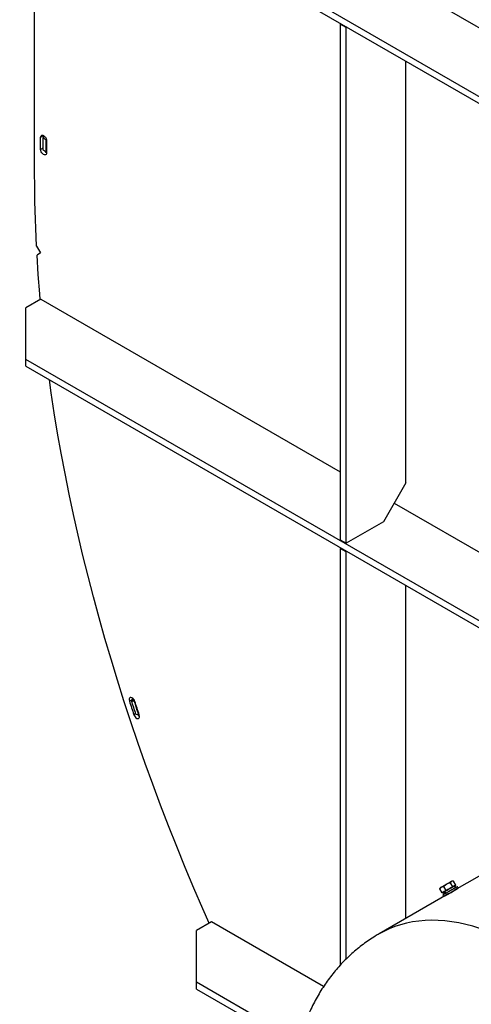
# Model space of a CAD drawing. Units: millimetres. Extents: x -10107 to 15514, y -11127 to 15150.
# Drawn here: x 2777 to 3204, y 8978 to 9910 of the extents above; entities that cross this region are included whole.
import ezdxf

# ---------------------------------------------------------------- set-up
doc = ezdxf.new("R2010")
doc.units = ezdxf.units.MM

msp = doc.modelspace()

# ---------------------------------------------------------------- linework, layer by layer
at = {"color": 7, "linetype": 'Continuous', "lineweight": 25}
for p, q in [((3512.56, 9663.41), (2776.82, 10088.15)), ((2776.82, 10081.61), (3512.56, 9656.88)), ((2790.96, 9762.89), (2790.96, 10073.45)), ((3131.34, 9948.79), (3513.27, 9728.31)), ((3080.79, 9906.14), (3080.08, 9905.73)), ((3080.08, 9905.73), (3080.08, 9417.44)), ((3085.74, 9902.46), (3080.08, 9905.73)), ((3086.44, 9902.87), (3085.74, 9902.46)), ((3085.74, 9414.17), (3085.74, 9902.46)), ((3142.3, 9471.32), (3142.3, 9870.62)), ((2799.44, 9800.19), (2796.61, 9798.56)), ((2800.61, 9799.23), (2798.74, 9798.15)), ((2799.44, 9798.56), (2799.44, 9800.19)), ((2796.61, 9787.13), (2796.61, 9798.56)), ((2798.74, 9798.15), (2801.56, 9796.52)), ((2798.74, 9798.15), (2798.74, 9786.72)), ((2802.02, 9796.78), (2801.56, 9796.52)), ((2801.56, 9796.52), (2801.56, 9785.09)), ((2802.27, 9795.29), (2802.27, 9783.86)), ((2798.74, 9788.35), (2796.61, 9787.13)), ((2798.74, 9786.72), (2801.56, 9785.09)), ((2800.86, 9785.11), (2800.86, 9785.49)), ((2802.27, 9785.49), (2801.56, 9785.09)), ((2792.73, 9695.4), (2796.5, 9689.15)), ((2796.5, 9689.15), (2793.19, 9686.98)), ((2796.8, 9645.47), (2782.65, 9637.3)), ((2796.8, 9645.47), (3080.08, 9481.93)), ((2782.65, 9588.32), (2782.65, 9637.3)), ((3407.01, 9227.89), (2782.65, 9588.32)), ((2782.65, 9581.79), (2782.65, 9588.32)), ((2782.65, 9581.79), (3401.35, 9224.62)), ((3142.3, 9471.32), (3121.09, 9434.58)), ((3131.34, 9452.34), (3442.36, 9272.79)), ((3121.09, 9434.58), (3085.74, 9414.17)), ((3080.08, 9417.44), (3085.74, 9414.17)), ((3080.79, 9409.68), (3080.08, 9409.27)), ((3080.08, 9409.27), (3080.08, 9014.62)), ((3085.74, 9406), (3080.08, 9409.27)), ((3086.44, 9406.41), (3085.74, 9406)), ((3085.74, 9020.53), (3085.74, 9406)), ((3142.3, 9059.02), (3142.3, 9374.16)), ((2883.5, 9266.32), (2880.67, 9264.69)), ((2884.79, 9266.25), (2882.67, 9265.03)), ((2882.67, 9265.03), (2885.24, 9264.9)), ((2883.5, 9266.32), (2883.72, 9265.64)), ((2884.79, 9266.25), (2884.7, 9266.51)), ((2884.79, 9266.25), (2884.9, 9266.25)), ((2885.57, 9265.09), (2885.24, 9264.9)), ((2886.6, 9252.93), (2884.83, 9251.91)), ((2886.82, 9252.27), (2889.38, 9252.18)), ((2889.98, 9250.33), (2889.37, 9252.18)), ((2889.74, 9252.39), (2889.38, 9252.18)), ((3232.99, 9111.37), (3188.44, 9085.66)), ((3186.77, 9089.02), (3184.58, 9092.82)), ((3189.49, 9090.59), (3185.74, 9088.43)), ((3186.94, 9094.4), (3185.79, 9094.4)), ((3186.77, 9089.02), (3189.49, 9090.59)), ((3189.49, 9090.59), (3187.3, 9094.39)), ((3181.37, 9081.57), (3116.96, 9044.39)), ((3174.35, 9086.91), (3174.55, 9087.21)), ((3176.54, 9083.12), (3174.35, 9086.91)), ((3175.09, 9088.23), (3174.52, 9087.23)), ((3176.54, 9083.12), (3180.3, 9085.29)), ((3179.26, 9084.69), (3176.54, 9083.12)), ((3177.16, 9080.99), (3177.96, 9079.61)), ((3177.64, 9083.58), (3178.64, 9081.85)), ((3180.3, 9085.29), (3178.11, 9089.08)), ((3178.74, 9084.21), (3178.39, 9084.01)), ((3178.74, 9084.21), (3178.99, 9084.36)), ((3180.3, 9085.29), (3186.77, 9089.02)), ((3188.42, 9085.49), (3188.36, 9085.61)), ((3189.54, 9088.14), (3188.54, 9089.87)), ((3191.82, 9087.61), (3191.02, 9088.99)), ((2958.33, 9055.76), (2944.19, 9047.59)), ((3064.45, 8994.5), (2958.33, 9055.76)), ((2944.19, 8998.61), (2944.19, 9047.59)), ((3041.26, 8942.57), (2944.19, 8998.61)), ((2944.19, 8992.08), (2944.19, 8998.61)), ((2944.19, 8992.08), (3039.78, 8936.89))]:
    msp.add_line(p, q, dxfattribs=at)
at = {"color": 7, "linetype": 'Continuous', "lineweight": 25, "flags": 128}
for points in [[(2796.61, 9798.56), (2796.75, 9799.49), (2797.15, 9800.17), (2797.78, 9800.53), (2798.57, 9800.54), (2799.44, 9800.19), (2800.32, 9799.53), (2801.11, 9798.61), (2801.73, 9797.52), (2802.13, 9796.38), (2802.27, 9795.29)], [(2802.27, 9783.86), (2802.13, 9782.93), (2801.73, 9782.25), (2801.11, 9781.89), (2800.32, 9781.88), (2799.44, 9782.23), (2798.57, 9782.89), (2797.78, 9783.81), (2797.15, 9784.9), (2796.75, 9786.04), (2796.61, 9787.13)], [(2792.73, 9695.4), (2792.31, 9703.94), (2791.95, 9712.45), (2791.65, 9720.93), (2791.4, 9729.38), (2791.21, 9737.81), (2791.07, 9746.2), (2790.99, 9754.56), (2790.96, 9762.89)], [(2796.24, 9645.14), (2795.8, 9650.3), (2794.37, 9668.7), (2793.19, 9686.98)], [(2956.02, 9054.42), (2950.03, 9068.05), (2941.61, 9087.65), (2933.4, 9107.28), (2925.4, 9126.94), (2917.62, 9146.63), (2910.05, 9166.34), (2902.7, 9186.07), (2895.56, 9205.8), (2888.65, 9225.54), (2881.97, 9245.28), (2875.51, 9265.01), (2869.27, 9284.73), (2863.27, 9304.43), (2857.49, 9324.11), (2851.95, 9343.76), (2846.64, 9363.38), (2841.56, 9382.97), (2836.72, 9402.51), (2832.12, 9422), (2827.76, 9441.44), (2823.64, 9460.82), (2819.75, 9480.14), (2816.11, 9499.39), (2812.71, 9518.56), (2809.56, 9537.66), (2806.65, 9556.67), (2804.9, 9568.95)], [(2885.82, 9264.43), (2885.33, 9265.56), (2884.64, 9266.6), (2883.81, 9267.43), (2882.92, 9267.99), (2882.07, 9268.21), (2881.33, 9268.07), (2880.78, 9267.58), (2880.47, 9266.81), (2880.44, 9265.81), (2880.67, 9264.69)], [(2883.25, 9267.82), (2883.26, 9267.44), (2883.5, 9266.32)], [(2880.67, 9264.69), (2881.19, 9263.09), (2881.7, 9261.49), (2882.22, 9259.9), (2882.74, 9258.3), (2883.26, 9256.7), (2883.78, 9255.1), (2884.31, 9253.51), (2884.83, 9251.91)], [(2886.82, 9252.27), (2886.29, 9253.87), (2885.77, 9255.46), (2885.25, 9257.06), (2884.73, 9258.65), (2884.21, 9260.25), (2883.7, 9261.84), (2883.18, 9263.43), (2882.67, 9265.03)], [(2889.38, 9252.18), (2888.86, 9253.77), (2888.34, 9255.36), (2887.82, 9256.95), (2887.3, 9258.54), (2886.78, 9260.13), (2886.27, 9261.72), (2885.75, 9263.31), (2885.24, 9264.9)], [(2889.95, 9251.73), (2889.43, 9253.32), (2888.91, 9254.9), (2888.39, 9256.49), (2887.87, 9258.08), (2887.36, 9259.67), (2886.84, 9261.25), (2886.33, 9262.84), (2885.82, 9264.43)], [(2884.83, 9251.91), (2885.33, 9250.78), (2886.03, 9249.75), (2886.86, 9248.92), (2887.74, 9248.38), (2888.59, 9248.17), (2889.33, 9248.32), (2889.87, 9248.81), (2890.17, 9249.6), (2890.2, 9250.61), (2889.95, 9251.73)], [(3176.07, 9088.79), (3176.94, 9089.29), (3178.01, 9089.91), (3179.22, 9090.61), (3180.5, 9091.35), (3181.78, 9092.09), (3182.98, 9092.78), (3184.03, 9093.39), (3184.88, 9093.88), (3185.46, 9094.21), (3185.76, 9094.38), (3185.79, 9094.4)], [(3175.09, 9088.23), (3175.14, 9088.25), (3175.46, 9088.44), (3176.07, 9088.79)], [(3191.02, 9088.99), (3191.02, 9088.99), (3190.8, 9088.87), (3190.27, 9088.56), (3189.46, 9088.09), (3188.39, 9087.48), (3187.12, 9086.74), (3185.71, 9085.93), (3184.23, 9085.07), (3182.74, 9084.21), (3181.31, 9083.39), (3180.01, 9082.64), (3178.9, 9082), (3178.03, 9081.5), (3177.45, 9081.16), (3177.18, 9081), (3177.16, 9080.99)], [(3178.39, 9084.01), (3177.86, 9083.71), (3177.64, 9083.58), (3177.64, 9083.58)], [(3178.84, 9084.44), (3178.51, 9084.25), (3178.02, 9083.97), (3177.84, 9083.87), (3177.98, 9083.95), (3178.45, 9084.22), (3179.2, 9084.65), (3180.18, 9085.22), (3181.35, 9085.9), (3182.62, 9086.63), (3183.92, 9087.38), (3185.16, 9088.09), (3186.27, 9088.73), (3187.17, 9089.25), (3187.81, 9089.62), (3188.15, 9089.82), (3188.16, 9089.83), (3187.86, 9089.65), (3187.25, 9089.3), (3187.25, 9089.3)], [(3178.84, 9084.42), (3178.23, 9084.07), (3177.93, 9083.89), (3177.89, 9083.87)], [(3188.16, 9089.8), (3188.16, 9089.8), (3187.98, 9089.7), (3187.49, 9089.42), (3186.72, 9088.97), (3185.72, 9088.39), (3184.55, 9087.72), (3183.28, 9086.99), (3182, 9086.24), (3180.78, 9085.54), (3179.7, 9084.92), (3178.84, 9084.42)], [(3188.54, 9089.87), (3188.39, 9089.78), (3187.91, 9089.51), (3187.16, 9089.07), (3186.15, 9088.49), (3184.97, 9087.81), (3183.68, 9087.06), (3182.35, 9086.3), (3181.06, 9085.55), (3179.9, 9084.88), (3178.92, 9084.32)], [(3179.24, 9080.35), (3179.7, 9080.61), (3180.81, 9081.25), (3182.11, 9082), (3183.54, 9082.83), (3185.03, 9083.69), (3186.51, 9084.54), (3187.92, 9085.36), (3189.19, 9086.09), (3190.26, 9086.71), (3191.07, 9087.18), (3191.6, 9087.48), (3191.82, 9087.61), (3191.7, 9087.54), (3191.28, 9087.29), (3190.55, 9086.87)], [(3181.25, 9081.51), (3181.3, 9081.54), (3181.64, 9081.73), (3182.27, 9082.09), (3183.13, 9082.59), (3184.14, 9083.18), (3185.22, 9083.8), (3186.28, 9084.41), (3187.21, 9084.95), (3187.93, 9085.36), (3188.38, 9085.62), (3188.53, 9085.71), (3188.36, 9085.61)], [(3253.7, 9030.85), (3246.76, 9034.72), (3239.83, 9038.29), (3232.91, 9041.56), (3226.02, 9044.53), (3219.17, 9047.2), (3212.36, 9049.56), (3205.61, 9051.6), (3198.91, 9053.33), (3192.29, 9054.75), (3185.75, 9055.84), (3179.29, 9056.62), (3172.93, 9057.07), (3166.68, 9057.2), (3160.53, 9057.01), (3154.51, 9056.5), (3148.61, 9055.67), (3142.85, 9054.52), (3137.24, 9053.05), (3131.77, 9051.26), (3126.46, 9049.16), (3121.31, 9046.75), (3116.96, 9044.39)]]:
    msp.add_lwpolyline(points, dxfattribs=at)
at = {"color": 7, "linetype": 'Continuous', "lineweight": 25}
for centre, radius, start, end in [((2805.36, 9788.78), 5.81, 211.35485, 237.85602), ((2893.21, 9255.01), 5.68, 209.45254, 238.25277), ((3226.96, 9002.59), 91.19, 118.55412, 119.99725), ((3234.03, 9006.68), 91.19, 118.55412, 119.99725)]:
    msp.add_arc(centre, radius, start, end, dxfattribs=at)
for centre, start_param, end_param in [((3184.6, 9084.11), 1.471196, 1.527314), ((3181.58, 9089.34), 1.640771, 1.697159)]:
    msp.add_ellipse(centre, major_axis=(-21.06, 29.06), ratio=0.14246, start_param=start_param, end_param=end_param, dxfattribs=at)
for points, knots in [([(3184.58, 9092.82), (3183.86, 9092.62), (3182.5, 9092.23), (3180.78, 9091.34), (3179.33, 9090.29), (3178.53, 9089.5), (3178.11, 9089.08)], [0, 0, 0, 0, 0.295402, 0.554813, 0.763087, 1, 1, 1, 1]), ([(3187.3, 9094.39), (3186.94, 9094.4), (3186.27, 9094.41), (3185.52, 9094.08), (3184.97, 9093.55), (3184.71, 9093.07), (3184.58, 9092.82)], [0, 0, 0, 0, 0.295402, 0.554813, 0.763087, 1, 1, 1, 1]), ([(3178.11, 9089.08), (3177.65, 9089.03), (3176.79, 9088.94), (3175.77, 9088.45), (3174.97, 9087.78), (3174.57, 9087.21), (3174.35, 9086.91)], [0, 0, 0, 0, 0.2954024, 0.554813, 0.7630869, 1, 1, 1, 1]), ([(3191.18, 9087.14), (3191.2, 9087.15), (3191.28, 9087.17), (3190.7, 9086.8), (3189.54, 9086.11), (3187.95, 9085.21), (3186.49, 9084.41), (3185.74, 9083.99), (3185.51, 9083.86)], [0, 0, 0, 0, 0.08868, 0.293901, 0.499119, 0.704337, 0.909557, 1, 1, 1, 1]), ([(3116.98, 9044.36), (3115.76, 9043.66), (3112.53, 9041.8), (3107.47, 9038.49), (3101.82, 9034.48), (3096.36, 9030.2), (3091.1, 9025.67), (3086.03, 9020.91), (3081.16, 9015.91), (3076.51, 9010.69), (3072.06, 9005.23), (3067.84, 8999.56), (3063.83, 8993.68), (3060.06, 8987.58), (3056.51, 8981.27), (3053.19, 8974.76), (3050.12, 8968.05), (3047.28, 8961.14), (3044.7, 8954.03), (3042.37, 8946.73), (3040.29, 8939.25), (3038.48, 8931.59), (3036.93, 8923.76), (3035.65, 8915.76), (3034.65, 8907.62), (3033.93, 8899.34), (3033.48, 8890.93), (3033.32, 8882.41), (3033.43, 8873.8), (3033.82, 8865.12), (3034.49, 8856.37), (3035.43, 8847.58), (3036.63, 8838.75), (3038.09, 8829.91), (3039.81, 8821.07), (3041.78, 8812.23), (3043.99, 8803.41), (3046.44, 8794.61), (3049.12, 8785.85), (3052.03, 8777.13), (3055.16, 8768.46), (3058.51, 8759.85), (3062.07, 8751.3), (3065.83, 8742.82), (3069.8, 8734.42), (3073.96, 8726.11), (3078.32, 8717.89), (3082.86, 8709.77), (3087.59, 8701.75), (3092.51, 8693.85), (3097.6, 8686.07), (3102.86, 8678.41), (3108.29, 8670.89), (3113.89, 8663.51), (3119.65, 8656.28), (3125.57, 8649.2), (3131.65, 8642.29), (3137.88, 8635.55), (3144.26, 8628.99), (3150.79, 8622.61), (3157.46, 8616.44), (3164.27, 8610.47), (3171.22, 8604.71), (3178.3, 8599.18), (3185.5, 8593.89), (3192.82, 8588.85), (3200.25, 8584.06), (3207.78, 8579.55), (3215.4, 8575.32), (3223.09, 8571.4), (3230.85, 8567.77), (3238.65, 8564.47), (3246.48, 8561.49), (3254.32, 8558.84), (3262.17, 8556.53), (3270, 8554.56), (3277.8, 8552.93), (3285.56, 8551.65), (3293.26, 8550.7), (3300.9, 8550.08), (3308.47, 8549.8), (3315.96, 8549.85), (3323.36, 8550.23), (3330.66, 8550.92), (3337.86, 8551.94), (3344.94, 8553.26), (3351.9, 8554.89), (3358.74, 8556.82), (3365.44, 8559.04), (3372.01, 8561.56), (3378.42, 8564.36), (3384.58, 8567.38), (3388.52, 8569.59), (3390.44, 8570.67)], [0, 0, 0, 0, 0.0059749, 0.0157499, 0.0255191, 0.0352916, 0.0450765, 0.0548831, 0.0647208, 0.0745989, 0.0845269, 0.0945142, 0.1045703, 0.1147044, 0.1249254, 0.1352417, 0.145661, 0.15619, 0.166834, 0.1775967, 0.1884798, 0.1994826, 0.2106018, 0.2218317, 0.2331638, 0.2445874, 0.25609, 0.2676578, 0.2792765, 0.290932, 0.3026111, 0.3143016, 0.3259905, 0.3376698, 0.3493336, 0.3609775, 0.3725988, 0.3841959, 0.3957684, 0.4073168, 0.4188425, 0.4303472, 0.4418332, 0.4533032, 0.4647602, 0.4762071, 0.4876474, 0.4990843, 0.5105214, 0.5219616, 0.5334078, 0.5448635, 0.5563323, 0.5678174, 0.5793223, 0.5908501, 0.6024038, 0.613986, 0.625599, 0.6372444, 0.6489234, 0.6606362, 0.6723817, 0.6841579, 0.6959608, 0.7077851, 0.719623, 0.7314618, 0.7432885, 0.755089, 0.7668478, 0.7785486, 0.7901756, 0.8017138, 0.81315, 0.8244733, 0.8356759, 0.8467527, 0.8577017, 0.8685235, 0.8792209, 0.8897986, 0.9002629, 0.9106211, 0.9208813, 0.9310521, 0.9411423, 0.951161, 0.9611173, 0.9710204, 0.9808794, 0.9907033, 1, 1, 1, 1])]:
    msp.add_open_spline(points, degree=3, knots=knots, dxfattribs=at)

doc.saveas('drawing.dxf')
